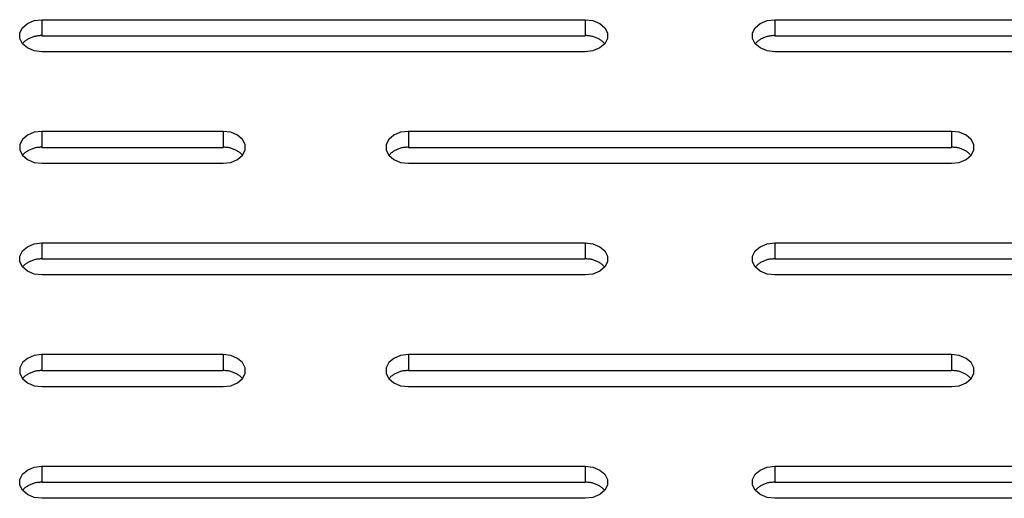
# Model space of a CAD drawing. Units: millimetres. Extents: x -97 to 112, y -135 to 86.
# Drawn here: x 41 to 46, y -35 to -32 of the extents above; entities that cross this region are included whole.
import ezdxf

# ---------------------------------------------------------------- set-up
doc = ezdxf.new("R2010")
doc.units = ezdxf.units.MM
doc.header["$MEASUREMENT"] = 0

msp = doc.modelspace()

# ---------------------------------------------------------------- linework, layer by layer
at = {"color": 7, "linetype": 'Continuous', "true_color": 0xffffff}
for p, q in [((40.7237, -32.4116), (40.7613, -32.3962)), ((40.7613, -32.3962), (40.804, -32.3909)), ((40.804, -32.3909), (40.804, -32.4793)), ((40.804, -32.3909), (43.804, -32.3909)), ((43.804, -32.3909), (43.804, -32.4793)), ((43.804, -32.3909), (43.8468, -32.3962)), ((43.8468, -32.3962), (43.8844, -32.4116)), ((44.7706, -32.4116), (44.8082, -32.3962)), ((44.8082, -32.3962), (44.8509, -32.3909)), ((44.8509, -32.3909), (44.8509, -32.4793)), ((44.8509, -32.3909), (47.8509, -32.3909)), ((40.6809, -32.4639), (40.6958, -32.4351)), ((40.6958, -32.4351), (40.7237, -32.4116)), ((43.8844, -32.4116), (43.9123, -32.4351)), ((43.9123, -32.4351), (43.9271, -32.4639)), ((44.7278, -32.4639), (44.7427, -32.4351)), ((44.7427, -32.4351), (44.7706, -32.4116)), ((40.6809, -32.4946), (40.6809, -32.4639)), ((40.6958, -32.5235), (40.6809, -32.4946)), ((40.7026, -32.5167), (40.6991, -32.52)), ((40.7062, -32.5135), (40.7026, -32.5167)), ((40.7099, -32.5104), (40.7062, -32.5135)), ((40.7137, -32.5074), (40.7099, -32.5104)), ((40.7176, -32.5046), (40.7137, -32.5074)), ((40.7216, -32.5019), (40.7176, -32.5046)), ((40.7257, -32.4993), (40.7216, -32.5019)), ((40.7299, -32.4969), (40.7257, -32.4993)), ((40.7341, -32.4946), (40.7299, -32.4969)), ((40.7385, -32.4925), (40.7341, -32.4946)), ((40.7429, -32.4905), (40.7385, -32.4925)), ((40.7473, -32.4887), (40.7429, -32.4905)), ((40.7519, -32.487), (40.7473, -32.4887)), ((40.7564, -32.4855), (40.7519, -32.487)), ((40.7611, -32.4842), (40.7564, -32.4855)), ((40.7657, -32.483), (40.7611, -32.4842)), ((40.7705, -32.4819), (40.7657, -32.483)), ((40.7752, -32.4811), (40.7705, -32.4819)), ((40.78, -32.4803), (40.7752, -32.4811)), ((40.7848, -32.4798), (40.78, -32.4803)), ((40.7896, -32.4794), (40.7848, -32.4798)), ((40.7944, -32.4792), (40.7896, -32.4794)), ((40.7992, -32.4792), (40.7944, -32.4792)), ((40.804, -32.4793), (40.7992, -32.4792)), ((40.804, -32.4793), (43.804, -32.4793)), ((43.8089, -32.4792), (43.804, -32.4793)), ((43.8137, -32.4792), (43.8089, -32.4792)), ((43.8185, -32.4794), (43.8137, -32.4792)), ((43.8233, -32.4798), (43.8185, -32.4794)), ((43.8281, -32.4803), (43.8233, -32.4798)), ((43.8329, -32.4811), (43.8281, -32.4803)), ((43.8376, -32.4819), (43.8329, -32.4811)), ((43.8423, -32.483), (43.8376, -32.4819)), ((43.847, -32.4842), (43.8423, -32.483)), ((43.8516, -32.4855), (43.847, -32.4842)), ((43.8562, -32.487), (43.8516, -32.4855)), ((43.8607, -32.4887), (43.8562, -32.487)), ((43.8652, -32.4905), (43.8607, -32.4887)), ((43.8696, -32.4925), (43.8652, -32.4905)), ((43.8739, -32.4946), (43.8696, -32.4925)), ((43.8782, -32.4969), (43.8739, -32.4946)), ((43.8824, -32.4993), (43.8782, -32.4969)), ((43.8865, -32.5019), (43.8824, -32.4993)), ((43.8905, -32.5046), (43.8865, -32.5019)), ((43.8944, -32.5074), (43.8905, -32.5046)), ((43.8982, -32.5104), (43.8944, -32.5074)), ((43.9019, -32.5135), (43.8982, -32.5104)), ((43.9055, -32.5167), (43.9019, -32.5135)), ((43.9089, -32.52), (43.9055, -32.5167)), ((43.9271, -32.4946), (43.9123, -32.5235)), ((43.9271, -32.4639), (43.9271, -32.4946)), ((44.7278, -32.4946), (44.7278, -32.4639)), ((44.7427, -32.5235), (44.7278, -32.4946)), ((44.7495, -32.5167), (44.746, -32.52)), ((44.7531, -32.5135), (44.7495, -32.5167)), ((44.7568, -32.5104), (44.7531, -32.5135)), ((44.7606, -32.5074), (44.7568, -32.5104)), ((44.7645, -32.5046), (44.7606, -32.5074)), ((44.7685, -32.5019), (44.7645, -32.5046)), ((44.7726, -32.4993), (44.7685, -32.5019)), ((44.7768, -32.4969), (44.7726, -32.4993)), ((44.781, -32.4946), (44.7768, -32.4969)), ((44.7853, -32.4925), (44.781, -32.4946)), ((44.7897, -32.4905), (44.7853, -32.4925)), ((44.7942, -32.4887), (44.7897, -32.4905)), ((44.7987, -32.487), (44.7942, -32.4887)), ((44.8033, -32.4855), (44.7987, -32.487)), ((44.8079, -32.4842), (44.8033, -32.4855)), ((44.8126, -32.483), (44.8079, -32.4842)), ((44.8173, -32.4819), (44.8126, -32.483)), ((44.8221, -32.4811), (44.8173, -32.4819)), ((44.8268, -32.4803), (44.8221, -32.4811)), ((44.8316, -32.4798), (44.8268, -32.4803)), ((44.8364, -32.4794), (44.8316, -32.4798)), ((44.8413, -32.4792), (44.8364, -32.4794)), ((44.8461, -32.4792), (44.8413, -32.4792)), ((44.8509, -32.4793), (44.8461, -32.4792)), ((44.8509, -32.4793), (47.8509, -32.4793)), ((40.6991, -32.52), (40.6958, -32.5235)), ((40.7237, -32.547), (40.6958, -32.5235)), ((40.7613, -32.5623), (40.7237, -32.547)), ((40.804, -32.5677), (40.7613, -32.5623)), ((43.804, -32.5677), (40.804, -32.5677)), ((43.8468, -32.5623), (43.804, -32.5677)), ((43.8844, -32.547), (43.8468, -32.5623)), ((43.9123, -32.5235), (43.8844, -32.547)), ((43.9123, -32.5235), (43.9089, -32.52)), ((44.746, -32.52), (44.7427, -32.5235)), ((44.7706, -32.547), (44.7427, -32.5235)), ((44.8082, -32.5623), (44.7706, -32.547)), ((44.8509, -32.5677), (44.8082, -32.5623)), ((47.8509, -32.5677), (44.8509, -32.5677)), ((40.6958, -33.0522), (40.6809, -33.081)), ((40.7237, -33.0286), (40.6958, -33.0522)), ((40.7613, -33.0133), (40.7237, -33.0286)), ((40.804, -33.008), (40.7613, -33.0133)), ((40.804, -33.008), (40.804, -33.0964)), ((41.804, -33.008), (40.804, -33.008)), ((41.804, -33.008), (41.804, -33.0964)), ((41.8468, -33.0133), (41.804, -33.008)), ((41.8844, -33.0286), (41.8468, -33.0133)), ((41.9123, -33.0522), (41.8844, -33.0286)), ((41.9271, -33.081), (41.9123, -33.0522)), ((42.7192, -33.0522), (42.7044, -33.081)), ((42.7471, -33.0286), (42.7192, -33.0522)), ((42.7847, -33.0133), (42.7471, -33.0286)), ((42.8275, -33.008), (42.7847, -33.0133)), ((42.8275, -33.008), (42.8275, -33.0964)), ((45.8275, -33.008), (42.8275, -33.008)), ((45.8275, -33.008), (45.8275, -33.0964)), ((45.8702, -33.0133), (45.8275, -33.008)), ((45.9078, -33.0286), (45.8702, -33.0133)), ((45.9357, -33.0522), (45.9078, -33.0286)), ((45.9506, -33.081), (45.9357, -33.0522)), ((40.6809, -33.081), (40.6809, -33.1117)), ((40.6809, -33.1117), (40.6958, -33.1405)), ((40.7299, -33.114), (40.7257, -33.1164)), ((40.7341, -33.1117), (40.7299, -33.114)), ((40.7385, -33.1096), (40.7341, -33.1117)), ((40.7429, -33.1076), (40.7385, -33.1096)), ((40.7473, -33.1058), (40.7429, -33.1076)), ((40.7519, -33.1041), (40.7473, -33.1058)), ((40.7564, -33.1026), (40.7519, -33.1041)), ((40.7611, -33.1012), (40.7564, -33.1026)), ((40.7657, -33.1), (40.7611, -33.1012)), ((40.7705, -33.099), (40.7657, -33.1)), ((40.7752, -33.0981), (40.7705, -33.099)), ((40.78, -33.0974), (40.7752, -33.0981)), ((40.7848, -33.0969), (40.78, -33.0974)), ((40.7896, -33.0965), (40.7848, -33.0969)), ((40.7944, -33.0963), (40.7896, -33.0965)), ((40.7992, -33.0962), (40.7944, -33.0963)), ((40.804, -33.0964), (40.7992, -33.0962)), ((40.804, -33.0964), (41.804, -33.0964)), ((41.8089, -33.0962), (41.804, -33.0964)), ((41.8137, -33.0963), (41.8089, -33.0962)), ((41.8185, -33.0965), (41.8137, -33.0963)), ((41.8233, -33.0969), (41.8185, -33.0965)), ((41.8281, -33.0974), (41.8233, -33.0969)), ((41.8329, -33.0981), (41.8281, -33.0974)), ((41.8376, -33.099), (41.8329, -33.0981)), ((41.8423, -33.1), (41.8376, -33.099)), ((41.847, -33.1012), (41.8423, -33.1)), ((41.8516, -33.1026), (41.847, -33.1012)), ((41.8562, -33.1041), (41.8516, -33.1026)), ((41.8607, -33.1058), (41.8562, -33.1041)), ((41.8652, -33.1076), (41.8607, -33.1058)), ((41.8696, -33.1096), (41.8652, -33.1076)), ((41.8739, -33.1117), (41.8696, -33.1096)), ((41.8782, -33.114), (41.8739, -33.1117)), ((41.8824, -33.1164), (41.8782, -33.114)), ((41.9123, -33.1405), (41.9271, -33.1117)), ((41.9271, -33.1117), (41.9271, -33.081)), ((42.7044, -33.081), (42.7044, -33.1117)), ((42.7044, -33.1117), (42.7192, -33.1405)), ((42.7533, -33.114), (42.7491, -33.1164)), ((42.7576, -33.1117), (42.7533, -33.114)), ((42.7619, -33.1096), (42.7576, -33.1117)), ((42.7663, -33.1076), (42.7619, -33.1096)), ((42.7708, -33.1058), (42.7663, -33.1076)), ((42.7753, -33.1041), (42.7708, -33.1058)), ((42.7799, -33.1026), (42.7753, -33.1041)), ((42.7845, -33.1012), (42.7799, -33.1026)), ((42.7892, -33.1), (42.7845, -33.1012)), ((42.7939, -33.099), (42.7892, -33.1)), ((42.7986, -33.0981), (42.7939, -33.099)), ((42.8034, -33.0974), (42.7986, -33.0981)), ((42.8082, -33.0969), (42.8034, -33.0974)), ((42.813, -33.0965), (42.8082, -33.0969)), ((42.8178, -33.0963), (42.813, -33.0965)), ((42.8227, -33.0962), (42.8178, -33.0963)), ((42.8275, -33.0964), (42.8227, -33.0962)), ((42.8275, -33.0964), (45.8275, -33.0964)), ((45.8323, -33.0962), (45.8275, -33.0964)), ((45.8371, -33.0963), (45.8323, -33.0962)), ((45.8419, -33.0965), (45.8371, -33.0963)), ((45.8467, -33.0969), (45.8419, -33.0965)), ((45.8515, -33.0974), (45.8467, -33.0969)), ((45.8563, -33.0981), (45.8515, -33.0974)), ((45.8611, -33.099), (45.8563, -33.0981)), ((45.8658, -33.1), (45.8611, -33.099)), ((45.8704, -33.1012), (45.8658, -33.1)), ((45.8751, -33.1026), (45.8704, -33.1012)), ((45.8797, -33.1041), (45.8751, -33.1026)), ((45.8842, -33.1058), (45.8797, -33.1041)), ((45.8886, -33.1076), (45.8842, -33.1058)), ((45.893, -33.1096), (45.8886, -33.1076)), ((45.8974, -33.1117), (45.893, -33.1096)), ((45.9016, -33.114), (45.8974, -33.1117)), ((45.9058, -33.1164), (45.9016, -33.114)), ((45.9357, -33.1405), (45.9506, -33.1117)), ((45.9506, -33.1117), (45.9506, -33.081)), ((40.6991, -33.1371), (40.6958, -33.1405)), ((40.6958, -33.1405), (40.7237, -33.1641)), ((40.7026, -33.1337), (40.6991, -33.1371)), ((40.7062, -33.1305), (40.7026, -33.1337)), ((40.7099, -33.1274), (40.7062, -33.1305)), ((40.7137, -33.1245), (40.7099, -33.1274)), ((40.7176, -33.1216), (40.7137, -33.1245)), ((40.7216, -33.1189), (40.7176, -33.1216)), ((40.7257, -33.1164), (40.7216, -33.1189)), ((40.7237, -33.1641), (40.7613, -33.1794)), ((41.8468, -33.1794), (41.8844, -33.1641)), ((41.8865, -33.1189), (41.8824, -33.1164)), ((41.8844, -33.1641), (41.9123, -33.1405)), ((41.8905, -33.1216), (41.8865, -33.1189)), ((41.8944, -33.1245), (41.8905, -33.1216)), ((41.8982, -33.1274), (41.8944, -33.1245)), ((41.9019, -33.1305), (41.8982, -33.1274)), ((41.9055, -33.1337), (41.9019, -33.1305)), ((41.9089, -33.1371), (41.9055, -33.1337)), ((41.9123, -33.1405), (41.9089, -33.1371)), ((42.7226, -33.1371), (42.7192, -33.1405)), ((42.7192, -33.1405), (42.7471, -33.1641)), ((42.7261, -33.1337), (42.7226, -33.1371)), ((42.7297, -33.1305), (42.7261, -33.1337)), ((42.7334, -33.1274), (42.7297, -33.1305)), ((42.7372, -33.1245), (42.7334, -33.1274)), ((42.7411, -33.1216), (42.7372, -33.1245)), ((42.7451, -33.1189), (42.7411, -33.1216)), ((42.7491, -33.1164), (42.7451, -33.1189)), ((42.7471, -33.1641), (42.7847, -33.1794)), ((45.8702, -33.1794), (45.9078, -33.1641)), ((45.9099, -33.1189), (45.9058, -33.1164)), ((45.9078, -33.1641), (45.9357, -33.1405)), ((45.9139, -33.1216), (45.9099, -33.1189)), ((45.9178, -33.1245), (45.9139, -33.1216)), ((45.9216, -33.1274), (45.9178, -33.1245)), ((45.9253, -33.1305), (45.9216, -33.1274)), ((45.9289, -33.1337), (45.9253, -33.1305)), ((45.9324, -33.1371), (45.9289, -33.1337)), ((45.9357, -33.1405), (45.9324, -33.1371)), ((40.7613, -33.1794), (40.804, -33.1847)), ((40.804, -33.1847), (41.804, -33.1847)), ((41.804, -33.1847), (41.8468, -33.1794)), ((42.7847, -33.1794), (42.8275, -33.1847)), ((42.8275, -33.1847), (45.8275, -33.1847)), ((45.8275, -33.1847), (45.8702, -33.1794)), ((40.6958, -33.6692), (40.7237, -33.6457)), ((40.7237, -33.6457), (40.7613, -33.6304)), ((40.7613, -33.6304), (40.804, -33.625)), ((40.804, -33.625), (40.804, -33.7134)), ((40.804, -33.625), (43.804, -33.625)), ((43.804, -33.625), (43.804, -33.7134)), ((43.804, -33.625), (43.8468, -33.6304)), ((43.8468, -33.6304), (43.8844, -33.6457)), ((43.8844, -33.6457), (43.9123, -33.6692)), ((44.7427, -33.6692), (44.7706, -33.6457)), ((44.7706, -33.6457), (44.8082, -33.6304)), ((44.8082, -33.6304), (44.8509, -33.625)), ((44.8509, -33.625), (44.8509, -33.7134)), ((44.8509, -33.625), (47.8509, -33.625)), ((40.6809, -33.6981), (40.6958, -33.6692)), ((40.6809, -33.7288), (40.6809, -33.6981)), ((40.7848, -33.714), (40.78, -33.7145)), ((40.7896, -33.7136), (40.7848, -33.714)), ((40.7944, -33.7134), (40.7896, -33.7136)), ((40.7992, -33.7133), (40.7944, -33.7134)), ((40.804, -33.7134), (40.7992, -33.7133)), ((40.804, -33.7134), (43.804, -33.7134)), ((43.8089, -33.7133), (43.804, -33.7134)), ((43.8137, -33.7134), (43.8089, -33.7133)), ((43.8185, -33.7136), (43.8137, -33.7134)), ((43.8233, -33.714), (43.8185, -33.7136)), ((43.8281, -33.7145), (43.8233, -33.714)), ((43.9123, -33.6692), (43.9271, -33.6981)), ((43.9271, -33.6981), (43.9271, -33.7288)), ((44.7278, -33.6981), (44.7427, -33.6692)), ((44.7278, -33.7288), (44.7278, -33.6981)), ((44.8316, -33.714), (44.8268, -33.7145)), ((44.8364, -33.7136), (44.8316, -33.714)), ((44.8413, -33.7134), (44.8364, -33.7136)), ((44.8461, -33.7133), (44.8413, -33.7134)), ((44.8509, -33.7134), (44.8461, -33.7133)), ((44.8509, -33.7134), (47.8509, -33.7134)), ((40.6958, -33.7576), (40.6809, -33.7288)), ((40.6991, -33.7542), (40.6958, -33.7576)), ((40.7237, -33.7811), (40.6958, -33.7576)), ((40.7026, -33.7508), (40.6991, -33.7542)), ((40.7062, -33.7476), (40.7026, -33.7508)), ((40.7099, -33.7445), (40.7062, -33.7476)), ((40.7137, -33.7415), (40.7099, -33.7445)), ((40.7176, -33.7387), (40.7137, -33.7415)), ((40.7216, -33.736), (40.7176, -33.7387)), ((40.7257, -33.7335), (40.7216, -33.736)), ((40.7299, -33.731), (40.7257, -33.7335)), ((40.7341, -33.7288), (40.7299, -33.731)), ((40.7385, -33.7266), (40.7341, -33.7288)), ((40.7429, -33.7247), (40.7385, -33.7266)), ((40.7473, -33.7228), (40.7429, -33.7247)), ((40.7519, -33.7212), (40.7473, -33.7228)), ((40.7564, -33.7197), (40.7519, -33.7212)), ((40.7611, -33.7183), (40.7564, -33.7197)), ((40.7657, -33.7171), (40.7611, -33.7183)), ((40.7705, -33.7161), (40.7657, -33.7171)), ((40.7752, -33.7152), (40.7705, -33.7161)), ((40.78, -33.7145), (40.7752, -33.7152)), ((43.8329, -33.7152), (43.8281, -33.7145)), ((43.8376, -33.7161), (43.8329, -33.7152)), ((43.8423, -33.7171), (43.8376, -33.7161)), ((43.847, -33.7183), (43.8423, -33.7171)), ((43.8516, -33.7197), (43.847, -33.7183)), ((43.8562, -33.7212), (43.8516, -33.7197)), ((43.8607, -33.7228), (43.8562, -33.7212)), ((43.8652, -33.7247), (43.8607, -33.7228)), ((43.8696, -33.7266), (43.8652, -33.7247)), ((43.8739, -33.7288), (43.8696, -33.7266)), ((43.8782, -33.731), (43.8739, -33.7288)), ((43.8824, -33.7335), (43.8782, -33.731)), ((43.8865, -33.736), (43.8824, -33.7335)), ((43.9123, -33.7576), (43.8844, -33.7811)), ((43.8905, -33.7387), (43.8865, -33.736)), ((43.8944, -33.7415), (43.8905, -33.7387)), ((43.8982, -33.7445), (43.8944, -33.7415)), ((43.9019, -33.7476), (43.8982, -33.7445)), ((43.9055, -33.7508), (43.9019, -33.7476)), ((43.9089, -33.7542), (43.9055, -33.7508)), ((43.9123, -33.7576), (43.9089, -33.7542)), ((43.9271, -33.7288), (43.9123, -33.7576)), ((44.7427, -33.7576), (44.7278, -33.7288)), ((44.746, -33.7542), (44.7427, -33.7576)), ((44.7706, -33.7811), (44.7427, -33.7576)), ((44.7495, -33.7508), (44.746, -33.7542)), ((44.7531, -33.7476), (44.7495, -33.7508)), ((44.7568, -33.7445), (44.7531, -33.7476)), ((44.7606, -33.7415), (44.7568, -33.7445)), ((44.7645, -33.7387), (44.7606, -33.7415)), ((44.7685, -33.736), (44.7645, -33.7387)), ((44.7726, -33.7335), (44.7685, -33.736)), ((44.7768, -33.731), (44.7726, -33.7335)), ((44.781, -33.7288), (44.7768, -33.731)), ((44.7853, -33.7266), (44.781, -33.7288)), ((44.7897, -33.7247), (44.7853, -33.7266)), ((44.7942, -33.7228), (44.7897, -33.7247)), ((44.7987, -33.7212), (44.7942, -33.7228)), ((44.8033, -33.7197), (44.7987, -33.7212)), ((44.8079, -33.7183), (44.8033, -33.7197)), ((44.8126, -33.7171), (44.8079, -33.7183)), ((44.8173, -33.7161), (44.8126, -33.7171)), ((44.8221, -33.7152), (44.8173, -33.7161)), ((44.8268, -33.7145), (44.8221, -33.7152)), ((40.7613, -33.7965), (40.7237, -33.7811)), ((40.804, -33.8018), (40.7613, -33.7965)), ((43.804, -33.8018), (40.804, -33.8018)), ((43.8468, -33.7965), (43.804, -33.8018)), ((43.8844, -33.7811), (43.8468, -33.7965)), ((44.8082, -33.7965), (44.7706, -33.7811)), ((44.8509, -33.8018), (44.8082, -33.7965)), ((47.8509, -33.8018), (44.8509, -33.8018)), ((40.7613, -34.2474), (40.7237, -34.2628)), ((40.804, -34.2421), (40.7613, -34.2474)), ((40.804, -34.2421), (40.804, -34.3305)), ((41.804, -34.2421), (40.804, -34.2421)), ((41.804, -34.2421), (41.804, -34.3305)), ((41.8468, -34.2474), (41.804, -34.2421)), ((41.8844, -34.2628), (41.8468, -34.2474)), ((42.7847, -34.2474), (42.7471, -34.2628)), ((42.8275, -34.2421), (42.7847, -34.2474)), ((42.8275, -34.2421), (42.8275, -34.3305)), ((45.8275, -34.2421), (42.8275, -34.2421)), ((45.8275, -34.2421), (45.8275, -34.3305)), ((45.8702, -34.2474), (45.8275, -34.2421)), ((45.9078, -34.2628), (45.8702, -34.2474)), ((40.6958, -34.2863), (40.6809, -34.3152)), ((40.7237, -34.2628), (40.6958, -34.2863)), ((41.9123, -34.2863), (41.8844, -34.2628)), ((41.9271, -34.3152), (41.9123, -34.2863)), ((42.7192, -34.2863), (42.7044, -34.3152)), ((42.7471, -34.2628), (42.7192, -34.2863)), ((45.9357, -34.2863), (45.9078, -34.2628)), ((45.9506, -34.3152), (45.9357, -34.2863)), ((40.6809, -34.3152), (40.6809, -34.3459)), ((40.6809, -34.3459), (40.6958, -34.3747)), ((40.7062, -34.3647), (40.7026, -34.3679)), ((40.7099, -34.3616), (40.7062, -34.3647)), ((40.7137, -34.3586), (40.7099, -34.3616)), ((40.7176, -34.3558), (40.7137, -34.3586)), ((40.7216, -34.3531), (40.7176, -34.3558)), ((40.7257, -34.3505), (40.7216, -34.3531)), ((40.7299, -34.3481), (40.7257, -34.3505)), ((40.7341, -34.3458), (40.7299, -34.3481)), ((40.7385, -34.3437), (40.7341, -34.3458)), ((40.7429, -34.3417), (40.7385, -34.3437)), ((40.7473, -34.3399), (40.7429, -34.3417)), ((40.7519, -34.3382), (40.7473, -34.3399)), ((40.7564, -34.3367), (40.7519, -34.3382)), ((40.7611, -34.3354), (40.7564, -34.3367)), ((40.7657, -34.3342), (40.7611, -34.3354)), ((40.7705, -34.3331), (40.7657, -34.3342)), ((40.7752, -34.3323), (40.7705, -34.3331)), ((40.78, -34.3316), (40.7752, -34.3323)), ((40.7848, -34.331), (40.78, -34.3316)), ((40.7896, -34.3306), (40.7848, -34.331)), ((40.7944, -34.3304), (40.7896, -34.3306)), ((40.7992, -34.3304), (40.7944, -34.3304)), ((40.804, -34.3305), (40.7992, -34.3304)), ((40.804, -34.3305), (41.804, -34.3305)), ((41.8089, -34.3304), (41.804, -34.3305)), ((41.8137, -34.3304), (41.8089, -34.3304)), ((41.8185, -34.3306), (41.8137, -34.3304)), ((41.8233, -34.331), (41.8185, -34.3306)), ((41.8281, -34.3316), (41.8233, -34.331)), ((41.8329, -34.3323), (41.8281, -34.3316)), ((41.8376, -34.3331), (41.8329, -34.3323)), ((41.8423, -34.3342), (41.8376, -34.3331)), ((41.847, -34.3354), (41.8423, -34.3342)), ((41.8516, -34.3367), (41.847, -34.3354)), ((41.8562, -34.3382), (41.8516, -34.3367)), ((41.8607, -34.3399), (41.8562, -34.3382)), ((41.8652, -34.3417), (41.8607, -34.3399)), ((41.8696, -34.3437), (41.8652, -34.3417)), ((41.8739, -34.3458), (41.8696, -34.3437)), ((41.8782, -34.3481), (41.8739, -34.3458)), ((41.8824, -34.3505), (41.8782, -34.3481)), ((41.8865, -34.3531), (41.8824, -34.3505)), ((41.8905, -34.3558), (41.8865, -34.3531)), ((41.8944, -34.3586), (41.8905, -34.3558)), ((41.8982, -34.3616), (41.8944, -34.3586)), ((41.9019, -34.3647), (41.8982, -34.3616)), ((41.9055, -34.3679), (41.9019, -34.3647)), ((41.9123, -34.3747), (41.9271, -34.3459)), ((41.9271, -34.3459), (41.9271, -34.3152)), ((42.7044, -34.3152), (42.7044, -34.3459)), ((42.7044, -34.3459), (42.7192, -34.3747)), ((42.7297, -34.3647), (42.7261, -34.3679)), ((42.7334, -34.3616), (42.7297, -34.3647)), ((42.7372, -34.3586), (42.7334, -34.3616)), ((42.7411, -34.3558), (42.7372, -34.3586)), ((42.7451, -34.3531), (42.7411, -34.3558)), ((42.7491, -34.3505), (42.7451, -34.3531)), ((42.7533, -34.3481), (42.7491, -34.3505)), ((42.7576, -34.3458), (42.7533, -34.3481)), ((42.7619, -34.3437), (42.7576, -34.3458)), ((42.7663, -34.3417), (42.7619, -34.3437)), ((42.7708, -34.3399), (42.7663, -34.3417)), ((42.7753, -34.3382), (42.7708, -34.3399)), ((42.7799, -34.3367), (42.7753, -34.3382)), ((42.7845, -34.3354), (42.7799, -34.3367)), ((42.7892, -34.3342), (42.7845, -34.3354)), ((42.7939, -34.3331), (42.7892, -34.3342)), ((42.7986, -34.3323), (42.7939, -34.3331)), ((42.8034, -34.3316), (42.7986, -34.3323)), ((42.8082, -34.331), (42.8034, -34.3316)), ((42.813, -34.3306), (42.8082, -34.331)), ((42.8178, -34.3304), (42.813, -34.3306)), ((42.8227, -34.3304), (42.8178, -34.3304)), ((42.8275, -34.3305), (42.8227, -34.3304)), ((42.8275, -34.3305), (45.8275, -34.3305)), ((45.8323, -34.3304), (45.8275, -34.3305)), ((45.8371, -34.3304), (45.8323, -34.3304)), ((45.8419, -34.3306), (45.8371, -34.3304)), ((45.8467, -34.331), (45.8419, -34.3306)), ((45.8515, -34.3316), (45.8467, -34.331)), ((45.8563, -34.3323), (45.8515, -34.3316)), ((45.8611, -34.3331), (45.8563, -34.3323)), ((45.8658, -34.3342), (45.8611, -34.3331)), ((45.8704, -34.3354), (45.8658, -34.3342)), ((45.8751, -34.3367), (45.8704, -34.3354)), ((45.8797, -34.3382), (45.8751, -34.3367)), ((45.8842, -34.3399), (45.8797, -34.3382)), ((45.8886, -34.3417), (45.8842, -34.3399)), ((45.893, -34.3437), (45.8886, -34.3417)), ((45.8974, -34.3458), (45.893, -34.3437)), ((45.9016, -34.3481), (45.8974, -34.3458)), ((45.9058, -34.3505), (45.9016, -34.3481)), ((45.9099, -34.3531), (45.9058, -34.3505)), ((45.9139, -34.3558), (45.9099, -34.3531)), ((45.9178, -34.3586), (45.9139, -34.3558)), ((45.9216, -34.3616), (45.9178, -34.3586)), ((45.9253, -34.3647), (45.9216, -34.3616)), ((45.9289, -34.3679), (45.9253, -34.3647)), ((45.9357, -34.3747), (45.9506, -34.3459)), ((45.9506, -34.3459), (45.9506, -34.3152)), ((40.6991, -34.3712), (40.6958, -34.3747)), ((40.6958, -34.3747), (40.7237, -34.3982)), ((40.7026, -34.3679), (40.6991, -34.3712)), ((40.7237, -34.3982), (40.7613, -34.4136)), ((40.7613, -34.4136), (40.804, -34.4189)), ((40.804, -34.4189), (41.804, -34.4189)), ((41.804, -34.4189), (41.8468, -34.4136)), ((41.8468, -34.4136), (41.8844, -34.3982)), ((41.8844, -34.3982), (41.9123, -34.3747)), ((41.9089, -34.3712), (41.9055, -34.3679)), ((41.9123, -34.3747), (41.9089, -34.3712)), ((42.7226, -34.3712), (42.7192, -34.3747)), ((42.7192, -34.3747), (42.7471, -34.3982)), ((42.7261, -34.3679), (42.7226, -34.3712)), ((42.7471, -34.3982), (42.7847, -34.4136)), ((42.7847, -34.4136), (42.8275, -34.4189)), ((42.8275, -34.4189), (45.8275, -34.4189)), ((45.8275, -34.4189), (45.8702, -34.4136)), ((45.8702, -34.4136), (45.9078, -34.3982)), ((45.9078, -34.3982), (45.9357, -34.3747)), ((45.9324, -34.3712), (45.9289, -34.3679)), ((45.9357, -34.3747), (45.9324, -34.3712)), ((40.6809, -34.9322), (40.6958, -34.9034)), ((40.6958, -34.9034), (40.7237, -34.8799)), ((40.7237, -34.8799), (40.7613, -34.8645)), ((40.7613, -34.8645), (40.804, -34.8592)), ((40.804, -34.8592), (40.804, -34.9476)), ((40.804, -34.8592), (43.804, -34.8592)), ((43.804, -34.8592), (43.804, -34.9476)), ((43.804, -34.8592), (43.8468, -34.8645)), ((43.8468, -34.8645), (43.8844, -34.8799)), ((43.8844, -34.8799), (43.9123, -34.9034)), ((43.9123, -34.9034), (43.9271, -34.9322)), ((44.7278, -34.9322), (44.7427, -34.9034)), ((44.7427, -34.9034), (44.7706, -34.8799)), ((44.7706, -34.8799), (44.8082, -34.8645)), ((44.8082, -34.8645), (44.8509, -34.8592)), ((44.8509, -34.8592), (44.8509, -34.9476)), ((44.8509, -34.8592), (47.8509, -34.8592)), ((40.6809, -34.9629), (40.6809, -34.9322)), ((40.6958, -34.9918), (40.6809, -34.9629)), ((40.7341, -34.9629), (40.7299, -34.9652)), ((40.7385, -34.9608), (40.7341, -34.9629)), ((40.7429, -34.9588), (40.7385, -34.9608)), ((40.7473, -34.957), (40.7429, -34.9588)), ((40.7519, -34.9553), (40.7473, -34.957)), ((40.7564, -34.9538), (40.7519, -34.9553)), ((40.7611, -34.9525), (40.7564, -34.9538)), ((40.7657, -34.9513), (40.7611, -34.9525)), ((40.7705, -34.9502), (40.7657, -34.9513)), ((40.7752, -34.9494), (40.7705, -34.9502)), ((40.78, -34.9486), (40.7752, -34.9494)), ((40.7848, -34.9481), (40.78, -34.9486)), ((40.7896, -34.9477), (40.7848, -34.9481)), ((40.7944, -34.9475), (40.7896, -34.9477)), ((40.7992, -34.9475), (40.7944, -34.9475)), ((40.804, -34.9476), (40.7992, -34.9475)), ((40.804, -34.9476), (43.804, -34.9476)), ((43.8089, -34.9475), (43.804, -34.9476)), ((43.8137, -34.9475), (43.8089, -34.9475)), ((43.8185, -34.9477), (43.8137, -34.9475)), ((43.8233, -34.9481), (43.8185, -34.9477)), ((43.8281, -34.9486), (43.8233, -34.9481)), ((43.8329, -34.9494), (43.8281, -34.9486)), ((43.8376, -34.9502), (43.8329, -34.9494)), ((43.8423, -34.9513), (43.8376, -34.9502)), ((43.847, -34.9525), (43.8423, -34.9513)), ((43.8516, -34.9538), (43.847, -34.9525)), ((43.8562, -34.9553), (43.8516, -34.9538)), ((43.8607, -34.957), (43.8562, -34.9553)), ((43.8652, -34.9588), (43.8607, -34.957)), ((43.8696, -34.9608), (43.8652, -34.9588)), ((43.8739, -34.9629), (43.8696, -34.9608)), ((43.8782, -34.9652), (43.8739, -34.9629)), ((43.9271, -34.9629), (43.9123, -34.9918)), ((43.9271, -34.9322), (43.9271, -34.9629)), ((44.7278, -34.9629), (44.7278, -34.9322)), ((44.7427, -34.9918), (44.7278, -34.9629)), ((44.781, -34.9629), (44.7768, -34.9652)), ((44.7853, -34.9608), (44.781, -34.9629)), ((44.7897, -34.9588), (44.7853, -34.9608)), ((44.7942, -34.957), (44.7897, -34.9588)), ((44.7987, -34.9553), (44.7942, -34.957)), ((44.8033, -34.9538), (44.7987, -34.9553)), ((44.8079, -34.9525), (44.8033, -34.9538)), ((44.8126, -34.9513), (44.8079, -34.9525)), ((44.8173, -34.9502), (44.8126, -34.9513)), ((44.8221, -34.9494), (44.8173, -34.9502)), ((44.8268, -34.9486), (44.8221, -34.9494)), ((44.8316, -34.9481), (44.8268, -34.9486)), ((44.8364, -34.9477), (44.8316, -34.9481)), ((44.8413, -34.9475), (44.8364, -34.9477)), ((44.8461, -34.9475), (44.8413, -34.9475)), ((44.8509, -34.9476), (44.8461, -34.9475)), ((44.8509, -34.9476), (47.8509, -34.9476)), ((40.6991, -34.9883), (40.6958, -34.9918)), ((40.7237, -35.0153), (40.6958, -34.9918)), ((40.7026, -34.985), (40.6991, -34.9883)), ((40.7062, -34.9818), (40.7026, -34.985)), ((40.7099, -34.9787), (40.7062, -34.9818)), ((40.7137, -34.9757), (40.7099, -34.9787)), ((40.7176, -34.9729), (40.7137, -34.9757)), ((40.7216, -34.9702), (40.7176, -34.9729)), ((40.7257, -34.9676), (40.7216, -34.9702)), ((40.7613, -35.0306), (40.7237, -35.0153)), ((40.7299, -34.9652), (40.7257, -34.9676)), ((43.8844, -35.0153), (43.8468, -35.0306)), ((43.8824, -34.9676), (43.8782, -34.9652)), ((43.8865, -34.9702), (43.8824, -34.9676)), ((43.9123, -34.9918), (43.8844, -35.0153)), ((43.8905, -34.9729), (43.8865, -34.9702)), ((43.8944, -34.9757), (43.8905, -34.9729)), ((43.8982, -34.9787), (43.8944, -34.9757)), ((43.9019, -34.9818), (43.8982, -34.9787)), ((43.9055, -34.985), (43.9019, -34.9818)), ((43.9089, -34.9883), (43.9055, -34.985)), ((43.9123, -34.9918), (43.9089, -34.9883)), ((44.746, -34.9883), (44.7427, -34.9918)), ((44.7706, -35.0153), (44.7427, -34.9918)), ((44.7495, -34.985), (44.746, -34.9883)), ((44.7531, -34.9818), (44.7495, -34.985)), ((44.7568, -34.9787), (44.7531, -34.9818)), ((44.7606, -34.9757), (44.7568, -34.9787)), ((44.7645, -34.9729), (44.7606, -34.9757)), ((44.7685, -34.9702), (44.7645, -34.9729)), ((44.7726, -34.9676), (44.7685, -34.9702)), ((44.8082, -35.0306), (44.7706, -35.0153)), ((44.7768, -34.9652), (44.7726, -34.9676)), ((40.804, -35.036), (40.7613, -35.0306)), ((43.804, -35.036), (40.804, -35.036)), ((43.8468, -35.0306), (43.804, -35.036)), ((44.8509, -35.036), (44.8082, -35.0306)), ((47.8509, -35.036), (44.8509, -35.036))]:
    msp.add_line(p, q, dxfattribs=at)

doc.saveas('drawing.dxf')
